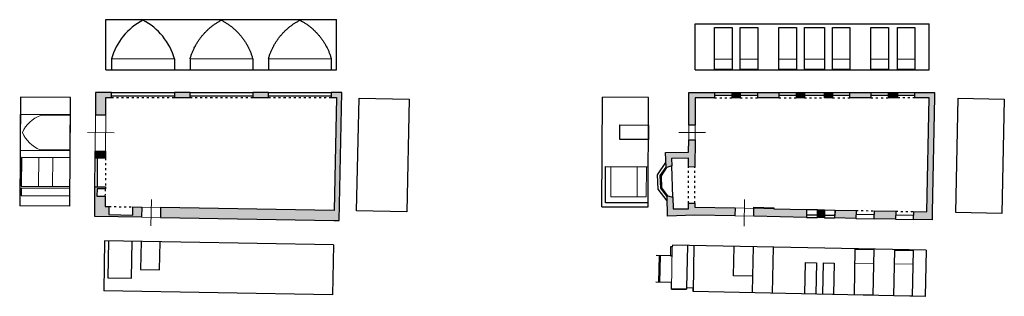
# Model space of a CAD drawing. Units: metres. Extents: x -16.7 to 57.4, y 1.2 to 22.
import ezdxf

# ---------------------------------------------------------------- set-up
doc = ezdxf.new("R2010")
doc.units = ezdxf.units.M
doc.header["$LTSCALE"] = 0.254
doc.linetypes.add('ISO-03 Gestrichelt mit Abstand', pattern=[1.5, 0.6, -0.9])
for name, color, linetype, lineweight in [('Ansicht_Dick', 7, 'Continuous', 25), ('Ansicht_Dünn', 7, 'Continuous', 18), ('Grundriss_Wand', 7, 'Continuous', 25), ('Keine', 7, 'Continuous', 9)]:
    doc.layers.add(name, color=color, linetype=linetype, lineweight=lineweight)

msp = doc.modelspace()

# ---------------------------------------------------------------- hatches: boundary and pattern name
at = {"layer": 'Grundriss_Wand', "linetype": 'Continuous', "lineweight": 0, "true_color": 0x888888}
for points in [[(-10.208, 14.845), (-10.2, 16.15), (-9.785, 16.15), (-9.785, 16.55), (-10.987, 16.547), (-10.998, 14.857)], [(-6.097, 7.118), (6.951, 6.892), (7.364, 6.889), (7.559, 16.547), (6.76, 16.55), (6.76, 16.15), (7.15, 16.15), (6.965, 7.652), (-6.084, 7.878)], [(-5.05, 16.15), (-3.87, 16.15), (-3.87, 16.55), (-5.05, 16.55)], [(0.85, 16.15), (2.03, 16.15), (2.03, 16.55), (0.85, 16.55)], [(34.156, 16.146), (34.146, 14.066), (33.666, 14.068), (33.678, 16.547), (33.918, 16.546), (35.611, 16.546), (35.611, 16.146)], [(36.921, 16.546), (37.541, 16.546), (37.541, 16.146), (36.921, 16.146)], [(38.851, 16.546), (40.451, 16.546), (40.451, 16.146), (38.851, 16.146)], [(41.771, 16.546), (42.371, 16.546), (42.371, 16.146), (41.771, 16.146)], [(43.871, 16.546), (44.491, 16.546), (44.491, 16.146), (43.871, 16.146)], [(45.791, 16.546), (47.371, 16.546), (47.371, 16.146), (45.791, 16.146)], [(48.696, 16.546), (49.371, 16.546), (49.371, 16.146), (48.696, 16.146)], [(51.991, 7.529), (51.992, 7.529), (51.979, 6.93), (50.59, 6.958), (50.602, 7.558), (51.592, 7.538), (51.756, 16.146), (50.681, 16.146), (50.681, 16.546), (52.156, 16.546), (52.156, 16.215), (52.158, 16.215)], [(33.656, 12.03), (33.661, 12.974), (34.141, 12.972), (34.13, 10.922), (33.65, 10.924), (33.654, 11.598), (32.364, 11.554), (32.384, 10.999), (32.025, 10.875), (31.958, 10.92), (31.924, 12.024), (31.924, 12.024)], [(-11.016, 12.129), (-10.226, 12.125), (-10.229, 11.595), (-11.019, 11.6)], [(-8.173, 7.914), (-7.508, 7.903), (-7.521, 7.143), (-11.049, 7.192), (-11.047, 7.342), (-11.033, 9.435), (-10.243, 9.43), (-10.244, 9.28), (-10.869, 9.284), (-10.888, 8.726), (-10.248, 8.722), (-10.253, 7.95), (-9.973, 7.945), (-9.994, 7.336), (-8.174, 7.302)], [(32.485, 7.765), (32.074, 7.208), (32.027, 8.707), (32.091, 8.756), (32.457, 8.654), (32.485, 7.765), (33.635, 7.759), (33.637, 8.199), (34.117, 8.197), (34.115, 7.897), (37.145, 7.834), (37.132, 7.234), (34.103, 7.297), (32.074, 7.208)], [(38.552, 7.205), (38.566, 7.905), (40.065, 7.834), (40.064, 7.774), (42.529, 7.724), (42.516, 7.124), (38.552, 7.205)], [(43.871, 7.096), (43.341, 7.107), (43.353, 7.707), (43.883, 7.696)], [(46.245, 7.047), (44.666, 7.08), (44.678, 7.68), (46.258, 7.647)], [(49.225, 6.986), (47.63, 7.019), (47.642, 7.619), (49.237, 7.586)]]:
    msp.add_hatch(color=252, dxfattribs=at).paths.add_polyline_path(points)

# ---------------------------------------------------------------- linework, layer by layer
at = {"layer": 'Ansicht_Dick'}
for p, q in [((-10.2, 22.03), (7.15, 22.03)), ((-10.2, 18.25), (-10.2, 22.03)), ((7.15, 18.25), (7.15, 22.03)), ((34.156, 21.72), (51.756, 21.72)), ((34.156, 18.25), (34.156, 21.72)), ((51.756, 18.25), (51.756, 21.72)), ((-9.785, 19.07), (-9.785, 18.25)), ((-5.05, 19.07), (-5.05, 18.25)), ((-3.87, 19.07), (-3.87, 18.25)), ((0.85, 19.07), (0.85, 18.25)), ((2.03, 19.07), (2.03, 18.25)), ((6.76, 19.07), (6.76, 18.25)), ((-10.2, 18.25), (7.15, 18.25)), ((34.156, 18.25), (51.756, 18.25)), ((-16.64, 16.192), (-16.693, 7.992)), ((-12.86, 16.167), (-16.64, 16.192)), ((-12.913, 7.967), (-12.86, 16.167)), ((27.127, 7.931), (27.168, 16.181)), ((30.637, 16.163), (27.168, 16.181)), ((30.597, 7.914), (30.637, 16.163)), ((-12.869, 14.862), (-16.649, 14.887)), ((-12.886, 12.142), (-16.666, 12.167)), ((-16.565, 11.636), (-16.579, 9.471)), ((-12.89, 11.612), (-16.565, 11.636)), ((-16.58, 9.321), (-16.583, 8.763)), ((-12.905, 9.297), (-16.58, 9.321)), ((-16.579, 9.471), (-12.904, 9.447)), ((-16.583, 8.763), (-12.908, 8.739)), ((-12.913, 7.967), (-16.693, 7.992)), ((27.127, 7.931), (30.597, 7.914)), ((44.678, 7.68), (44.669, 7.26)), ((-10.298, 5.357), (-10.363, 1.577)), ((6.92, 5.058), (-10.298, 5.357)), ((-10, 5.351), (-10.048, 2.572)), ((-8.266, 2.531), (-8.218, 5.321)), ((-7.553, 5.309), (-7.59, 3.204)), ((-6.165, 3.179), (-6.128, 5.284)), ((6.92, 5.058), (6.854, 1.279)), ((32.296, 4.908), (32.282, 4.229)), ((32.426, 4.905), (32.296, 4.908)), ((32.429, 5.035), (32.426, 4.905)), ((51.532, 4.642), (32.429, 5.035)), ((33.571, 5.011), (33.505, 1.802)), ((34.056, 5.001), (33.985, 1.532)), ((40.005, 4.879), (39.933, 1.41)), ((51.532, 4.642), (51.461, 1.173)), ((32.412, 4.215), (31.222, 4.24)), ((31.431, 4.235), (31.39, 2.246)), ((31.501, 4.234), (31.46, 2.244)), ((32.282, 4.229), (32.412, 4.227)), ((32.412, 4.227), (32.412, 4.215)), ((-7.59, 3.204), (-6.165, 3.179)), ((-10.048, 2.572), (-8.266, 2.531)), ((38.46, 2.701), (38.434, 1.441)), ((6.854, 1.279), (-10.363, 1.577)), ((32.361, 1.726), (33.503, 1.702))]:
    msp.add_line(p, q, dxfattribs=at)
at = {"layer": 'Ansicht_Dick', "flags": 128}
for points in [[(35.611, 21.45), (36.921, 21.45), (36.921, 18.28), (35.611, 18.28)], [(37.541, 21.45), (38.851, 21.45), (38.851, 18.28), (37.541, 18.28)], [(40.451, 21.45), (41.771, 21.45), (41.771, 18.28), (40.451, 18.28)], [(42.371, 21.45), (43.871, 21.45), (43.871, 18.28), (42.371, 18.28)], [(44.491, 21.45), (45.791, 21.45), (45.791, 18.28), (44.491, 18.28)], [(47.371, 21.45), (48.696, 21.45), (48.696, 18.28), (47.371, 18.28)], [(49.371, 21.45), (50.681, 21.45), (50.681, 18.28), (49.371, 18.28)], [(12.626, 16.03), (12.44, 7.533), (8.661, 7.615), (8.846, 16.113)], [(57.413, 16.03), (57.236, 7.422), (53.767, 7.493), (53.944, 16.101)], [(28.482, 13), (28.487, 14.094), (30.627, 14.084), (30.622, 12.989)], [(47.512, 1.254), (46.127, 1.283), (46.198, 4.722), (47.582, 4.694)], [(50.471, 1.194), (49.106, 1.222), (49.177, 4.661), (50.542, 4.633)], [(43.223, 1.342), (42.398, 1.359), (42.446, 3.719), (43.271, 3.702)], [(44.547, 1.315), (43.753, 1.332), (43.801, 3.691), (44.596, 3.674)]]:
    msp.add_lwpolyline(points, close=True, dxfattribs=at)
for points in [[(30.598, 8.214), (27.388, 8.23), (27.402, 10.955), (30.612, 10.939)], [(38.505, 4.91), (38.46, 2.701), (37.04, 2.73), (37.085, 4.939)], [(51.461, 1.173), (33.985, 1.532), (33.99, 1.792), (33.505, 1.802), (33.503, 1.702), (32.361, 1.726), (32.371, 2.225), (31.185, 2.25), (31.185, 2.25)]]:
    msp.add_lwpolyline(points, dxfattribs=at)
at = {"layer": 'Ansicht_Dick'}
for centre, start, end in [((-5.254, 17.816), 117.3997, 164.53087), ((-9.581, 17.816), 15.46913, 62.6003)]:
    msp.add_arc(centre, 4.701, start, end, dxfattribs=at)
for points in [[(-3.87, 19.07), (-3.609, 20.015), (-2.378, 21.539), (-1.51, 21.99)], [(-1.51, 21.99), (-0.642, 21.539), (0.589, 20.015), (0.85, 19.07)], [(2.03, 19.07), (2.291, 20.015), (3.525, 21.539), (4.395, 21.99)], [(4.395, 21.99), (5.265, 21.539), (6.499, 20.015), (6.76, 19.07)]]:
    msp.add_open_spline(points, degree=2, dxfattribs=at)
at = {"layer": 'Ansicht_Dünn'}
for p, q in [((-9.785, 19.07), (-5.05, 19.07)), ((-3.87, 19.07), (0.85, 19.07)), ((2.03, 19.07), (6.76, 19.07)), ((36.921, 19.04), (35.611, 19.04)), ((38.851, 19.04), (37.541, 19.04)), ((41.771, 19.04), (40.451, 19.04)), ((43.871, 19.04), (42.371, 19.04)), ((45.791, 19.04), (44.491, 19.04)), ((48.696, 19.04), (47.371, 19.04)), ((50.681, 19.04), (49.371, 19.04)), ((-16.649, 14.887), (-16.666, 12.167)), ((-10.998, 14.857), (-11.016, 12.129)), ((-10.208, 14.845), (-10.226, 12.125)), ((-11.593, 13.516), (-9.593, 13.504)), ((34.919, 13.519), (32.919, 13.519)), ((33.666, 14.068), (33.661, 12.974)), ((34.146, 14.066), (34.141, 12.972)), ((-6.813, 6.484), (-6.779, 8.484)), ((37.825, 6.467), (37.859, 8.467)), ((-7.508, 7.903), (-6.084, 7.878)), ((37.145, 7.834), (38.564, 7.805)), ((-7.521, 7.143), (-6.097, 7.118)), ((38.552, 7.205), (37.132, 7.234)), ((32.426, 4.905), (32.361, 1.726)), ((47.561, 3.654), (46.176, 3.682)), ((50.52, 3.593), (49.156, 3.621))]:
    msp.add_line(p, q, dxfattribs=at)
at = {"layer": 'Ansicht_Dünn', "color": 253, "true_color": 0xaaaaaa}
for q in [(30.482, 10.94), (29.78, 8.668)]:
    msp.add_line((30.47, 8.664), q, dxfattribs=at)
at = {"layer": 'Ansicht_Dünn', "flags": 128}
msp.add_lwpolyline([(-16.474, 13.527, -0.210742), (-15.129, 14.807), (-12.869, 14.792), (-12.886, 12.212), (-15.146, 12.227), (-15.146, 12.228, -0.209531), (-16.474, 13.528)], format="xyb", dxfattribs=at)
msp.add_lwpolyline([(-15.279, 9.463), (-15.265, 11.628), (-14.205, 11.621), (-14.219, 9.456)], close=True, dxfattribs=at)
at = {"layer": 'Ansicht_Dünn', "color": 253, "true_color": 0xaaaaaa, "flags": 128}
msp.add_lwpolyline([(29.792, 10.943), (29.78, 8.668), (27.79, 8.677), (27.802, 10.953)], dxfattribs=at)
at = {"layer": 'Grundriss_Wand'}
for p, q in [((-9.785, 16.55), (-5.05, 16.55)), ((-3.87, 16.55), (0.85, 16.55)), ((2.03, 16.55), (6.76, 16.55)), ((35.611, 16.546), (36.921, 16.546)), ((35.611, 16.346), (36.921, 16.346)), ((37.541, 16.546), (38.851, 16.546)), ((37.541, 16.346), (38.851, 16.346)), ((40.451, 16.546), (41.771, 16.546)), ((40.451, 16.346), (41.771, 16.346)), ((42.371, 16.546), (43.871, 16.546)), ((42.371, 16.346), (43.871, 16.346)), ((44.491, 16.546), (45.791, 16.546)), ((44.491, 16.346), (45.791, 16.346)), ((47.371, 16.546), (48.696, 16.546)), ((47.371, 16.346), (48.696, 16.346)), ((49.371, 16.546), (50.681, 16.546)), ((49.371, 16.346), (50.681, 16.346)), ((-9.785, 16.28), (-5.05, 16.28)), ((-3.87, 16.28), (0.85, 16.28)), ((2.03, 16.28), (6.76, 16.28)), ((-11.033, 9.435), (-11.019, 11.6)), ((-10.868, 11.599), (-10.868, 9.434)), ((32.457, 8.654), (32.384, 10.999)), ((32.091, 8.756), (31.63, 9.352)), ((-9.994, 7.336), (-8.174, 7.304)), ((42.516, 7.124), (43.341, 7.107)), ((43.345, 7.287), (42.52, 7.304)), ((43.871, 7.096), (44.666, 7.08)), ((44.669, 7.26), (43.875, 7.276)), ((46.245, 7.047), (47.63, 7.019)), ((46.252, 7.377), (47.637, 7.349)), ((49.225, 6.986), (50.59, 6.958)), ((49.232, 7.316), (50.596, 7.288))]:
    msp.add_line(p, q, dxfattribs=at)
at = {"layer": 'Grundriss_Wand', "linetype": 'ISO-03 Gestrichelt mit Abstand'}
for p, q in [((-9.785, 16.15), (-5.05, 16.15)), ((-3.87, 16.15), (0.85, 16.15)), ((2.03, 16.15), (6.76, 16.15)), ((35.611, 16.146), (36.921, 16.146)), ((37.541, 16.146), (38.851, 16.146)), ((40.451, 16.146), (41.771, 16.146)), ((42.371, 16.146), (43.871, 16.146)), ((44.491, 16.146), (45.791, 16.146)), ((47.371, 16.146), (48.696, 16.146)), ((50.681, 16.146), (49.371, 16.146)), ((-10.229, 11.595), (-10.243, 9.43)), ((33.637, 8.199), (33.65, 10.924)), ((34.117, 8.197), (34.13, 10.922)), ((-10.248, 8.722), (-10.244, 9.28)), ((-9.973, 7.945), (-8.173, 7.914)), ((46.258, 7.647), (47.642, 7.619)), ((49.237, 7.586), (50.602, 7.558))]:
    msp.add_line(p, q, dxfattribs=at)
at = {"layer": 'Grundriss_Wand', "linetype": 'Continuous'}
for p, q in [((42.529, 7.724), (43.353, 7.707)), ((43.883, 7.696), (44.678, 7.68))]:
    msp.add_line(p, q, dxfattribs=at)
at = {"layer": 'Grundriss_Wand', "flags": 128}
for points in [[(-10.208, 14.845), (-10.2, 16.15), (-9.785, 16.15), (-9.785, 16.55), (-10.987, 16.547), (-10.998, 14.857)], [(-6.097, 7.118), (6.951, 6.892), (7.364, 6.889), (7.559, 16.547), (6.76, 16.55), (6.76, 16.15), (7.15, 16.15), (6.965, 7.652), (-6.084, 7.878)], [(-5.05, 16.15), (-3.87, 16.15), (-3.87, 16.55), (-5.05, 16.55)], [(0.85, 16.15), (2.03, 16.15), (2.03, 16.55), (0.85, 16.55)], [(34.156, 16.146), (34.146, 14.066), (33.666, 14.068), (33.678, 16.547), (33.918, 16.546), (35.611, 16.546), (35.611, 16.146)], [(36.921, 16.546), (37.541, 16.546), (37.541, 16.146), (36.921, 16.146)], [(38.851, 16.546), (40.451, 16.546), (40.451, 16.146), (38.851, 16.146)], [(41.771, 16.546), (42.371, 16.546), (42.371, 16.146), (41.771, 16.146)], [(43.871, 16.546), (44.491, 16.546), (44.491, 16.146), (43.871, 16.146)], [(45.791, 16.546), (47.371, 16.546), (47.371, 16.146), (45.791, 16.146)], [(48.696, 16.546), (49.371, 16.546), (49.371, 16.146), (48.696, 16.146)], [(51.991, 7.529), (51.992, 7.529), (51.979, 6.93), (50.59, 6.958), (50.602, 7.558), (51.592, 7.538), (51.756, 16.146), (50.681, 16.146), (50.681, 16.546), (52.156, 16.546), (52.156, 16.215), (52.158, 16.215)], [(33.656, 12.03), (33.661, 12.974), (34.141, 12.972), (34.13, 10.922), (33.65, 10.924), (33.654, 11.598), (32.364, 11.554), (32.384, 10.999), (32.025, 10.875), (31.958, 10.92), (31.924, 12.024), (31.924, 12.024)], [(-11.016, 12.129), (-10.226, 12.125), (-10.229, 11.595), (-11.019, 11.6)], [(-8.173, 7.914), (-7.508, 7.903), (-7.521, 7.143), (-11.049, 7.192), (-11.047, 7.342), (-11.033, 9.435), (-10.243, 9.43), (-10.244, 9.28), (-10.869, 9.284), (-10.888, 8.726), (-10.248, 8.722), (-10.253, 7.95), (-9.973, 7.945), (-9.994, 7.336), (-8.174, 7.302)], [(43.871, 7.096), (43.341, 7.107), (43.353, 7.707), (43.883, 7.696)], [(46.245, 7.047), (44.666, 7.08), (44.678, 7.68), (46.258, 7.647)], [(49.225, 6.986), (47.63, 7.019), (47.642, 7.619), (49.237, 7.586)]]:
    msp.add_lwpolyline(points, close=True, dxfattribs=at)
for points in [[(32.038, 8.366), (31.352, 9.252), (31.319, 10.334), (31.948, 11.26)], [(32.027, 8.707), (31.55, 9.324), (31.521, 10.275), (31.958, 10.92)], [(32.091, 8.756), (31.63, 9.352), (31.602, 10.252), (32.025, 10.875)], [(32.074, 7.208), (32.027, 8.707), (32.091, 8.756), (32.457, 8.654), (32.485, 7.765), (33.635, 7.759), (33.637, 8.199), (34.117, 8.197), (34.115, 7.897), (37.145, 7.834), (37.132, 7.234), (34.103, 7.297), (32.074, 7.208)], [(38.552, 7.205), (38.566, 7.905), (40.065, 7.834), (40.064, 7.774), (42.529, 7.724), (42.516, 7.124), (38.552, 7.205)]]:
    msp.add_lwpolyline(points, dxfattribs=at)
at = {"layer": 'Keine', "color": 7, "linetype": 'Continuous', "lineweight": 9}
for p, q in [((35.611, 16.146), (35.611, 16.346)), ((7.15, 16.15), (6.965, 7.652)), ((34.146, 14.066), (34.156, 16.146)), ((34.156, 16.146), (35.611, 16.146)), ((36.921, 16.146), (37.541, 16.146)), ((38.851, 16.146), (40.451, 16.146)), ((41.771, 16.146), (42.371, 16.146)), ((43.871, 16.146), (44.491, 16.146)), ((45.791, 16.146), (47.371, 16.146)), ((51.756, 16.146), (50.681, 16.146)), ((34.13, 10.922), (34.141, 12.972)), ((34.115, 7.897), (34.117, 8.197)), ((34.115, 7.897), (37.145, 7.834)), ((38.564, 7.805), (40.064, 7.774)), ((40.064, 7.774), (42.529, 7.724)), ((43.353, 7.707), (43.883, 7.696)), ((44.678, 7.68), (46.258, 7.647))]:
    msp.add_line(p, q, dxfattribs=at)

doc.saveas('drawing.dxf')
